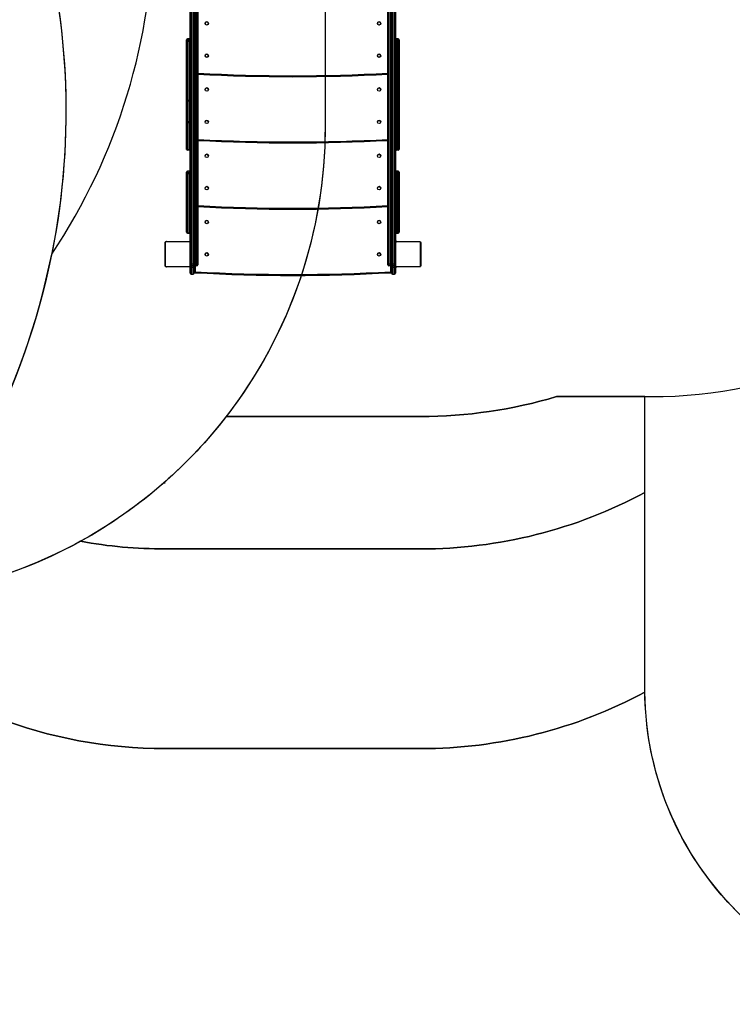
# Model space of a CAD drawing. Units: inches. Extents: x -796 to 3608, y 169 to 1807.
# Drawn here: x 779 to 1004, y 169 to 481 of the extents above; entities that cross this region are included whole.
import ezdxf

# ---------------------------------------------------------------- set-up
doc = ezdxf.new("R2010")
doc.units = ezdxf.units.IN
doc.header["$MEASUREMENT"] = 0
doc.layers.add('VP-DIM', color=7, linetype='Continuous')
doc.layers.add('VP-HIC', color=6, linetype='Continuous')
doc.layers.add('VP-EQ', color=7, linetype='Continuous', true_color=0x8a3492)
doc.styles.get("Standard").update_dxf_attribs({"font": 'arial.ttf'})
doc.dimstyles.get("Standard").update_dxf_attribs({"dimtxt": 14, "dimasz": 20, "dimexe": 20, "dimexo": 50, "dimgap": 20, "dimtad": 0, "dimdec": 0, "dimzin": 0, "dimdsep": 46, "dimtxsty": 'Standard', "dimcen": -0.09, "dimadec": 0, "dimazin": 0, "dimtfac": 1, "dimtdec": 4, "dimtofl": 0, "dimtmove": 0, "dimatfit": 3, "dimfxl": 70, "dimfxlon": 1, "dimtolj": 1, "dimtzin": 0, "dimarcsym": 0})

# ---------------------------------------------------------------- blocks, each defined once
blk = doc.blocks.new('*D104')
at = {"layer": 'Defpoints', "color": 0}
for p in [(327.22, 975.03), (1123.74, 368.52), (1904.85, 368.52)]:
    blk.add_point(p, dxfattribs=at)
at = {"layer": 'VP-DIM', "color": 0, "lineweight": -2}
for p, q in [((1834.85, 975.03), (1924.85, 975.03)), ((1904.85, 955.03), (1904.85, 707.31)), ((1904.85, 388.52), (1904.85, 636.23)), ((1834.85, 368.52), (1924.85, 368.52))]:
    blk.add_line(p, q, dxfattribs=at)
at = {"layer": 'VP-DIM', "color": 0}
for points in [[(1908.18, 955.03), (1901.52, 955.03), (1904.85, 975.03)], [(1901.52, 388.52), (1908.18, 388.52), (1904.85, 368.52)]]:
    blk.add_solid(points, dxfattribs=at)
at = {"layer": 'VP-DIM', "color": 0, "insert": (1904.85, 671.77), "char_height": 14, "attachment_point": 5, "rotation": 90}
blk.add_mtext('\\A1;605', dxfattribs=at)
blk = doc.blocks.new('*D122')
at = {"layer": 'Defpoints', "color": 0}
for p in [(282.45, 1174.25), (1100.84, 169.28), (2073.08, 169.28)]:
    blk.add_point(p, dxfattribs=at)
at = {"layer": 'VP-DIM', "color": 0, "lineweight": -2}
for p, q in [((2003.08, 1174.25), (2093.08, 1174.25)), ((2073.08, 1154.25), (2073.08, 712.04)), ((2073.08, 189.28), (2073.08, 631.49)), ((2003.08, 169.28), (2093.08, 169.28))]:
    blk.add_line(p, q, dxfattribs=at)
at = {"layer": 'VP-DIM', "color": 0}
for points in [[(2076.41, 1154.25), (2069.74, 1154.25), (2073.08, 1174.25)], [(2069.74, 189.28), (2076.41, 189.28), (2073.08, 169.28)]]:
    blk.add_solid(points, dxfattribs=at)
at = {"layer": 'VP-DIM', "color": 0, "insert": (2073.08, 671.76), "char_height": 14, "attachment_point": 5, "rotation": 90}
blk.add_mtext('\\A1;1005', dxfattribs=at)
blk = doc.blocks.new('3080')
at = {"color": 7, "linetype": 'Continuous', "lineweight": 25}
for p, q in [((22103.4, 9053.4), (22103.4, 10251.8)), ((22106.4, 10249.9), (22106.4, 9051.5)), ((22112.4, 9051.5), (22112.4, 10249.9)), ((22115.4, 10251.8), (22115.4, 9053.4)), ((22118.4, 10249.9), (22118.4, 9051.5)), ((22124.4, 9051.5), (22124.4, 10249.9)), ((22127.4, 10251.8), (22127.4, 9119.2)), ((21501.4, 10226.7), (21501.4, 9053.4)), ((21489.4, 9053.4), (21489.4, 9910.1)), ((21477.4, 9119.2), (21477.4, 9884.2)), ((21534.7, 9814.8), (21534.6, 9813.9)), ((22070.2, 9814.5), (22070.2, 9814.8)), ((21489.4, 9794.8), (21489.4, 9794.8)), ((22115.4, 9794.8), (22115.4, 9794.8)), ((21465.4, 9759.3), (21465.4, 9763)), ((21465.4, 9572.7), (21465.4, 9759.3)), ((21468.4, 9766), (21468.4, 9762.3)), ((21474.4, 9766), (21468.4, 9766)), ((21468.4, 9762.3), (21468.4, 9757.7)), ((21468.4, 9762.3), (21474.4, 9762.3)), ((21468.4, 9757.7), (21468.4, 9571.1)), ((21474.4, 9757.7), (21468.4, 9757.7)), ((21474.4, 9762.3), (21474.4, 9766)), ((21474.4, 9762.3), (21474.4, 9757.7)), ((21474.4, 9571.1), (21474.4, 9757.7)), ((22130.4, 9766), (22130.4, 9762.3)), ((22136.4, 9766), (22130.4, 9766)), ((22130.4, 9762.3), (22136.4, 9762.3)), ((22130.4, 9762.3), (22130.4, 9757.7)), ((22130.4, 9757.7), (22130.4, 9571.1)), ((22136.4, 9757.7), (22130.4, 9757.7)), ((22136.4, 9762.3), (22136.4, 9766)), ((22136.4, 9762.3), (22136.4, 9757.7)), ((22136.4, 9571.1), (22136.4, 9757.7)), ((22139.4, 9763), (22139.4, 9759.3)), ((22139.4, 9759.3), (22139.4, 9572.7)), ((21489.4, 9692.2), (21489.4, 9692.2)), ((22115.4, 9692.2), (22115.4, 9692.2)), ((21489.4, 9667.2), (21489.4, 9667.2)), ((21489.4, 9657.5), (21489.4, 9657.5)), ((22115.4, 9667.2), (22115.4, 9667.2)), ((22115.4, 9657.5), (22115.4, 9657.5)), ((21489.4, 9584.8), (21489.4, 9584.8)), ((22115.4, 9584.8), (22115.4, 9584.8)), ((21465.4, 9500.4), (21465.4, 9572.7)), ((21468.4, 9571.1), (21474.4, 9571.1)), ((21468.4, 9569.7), (21474.4, 9569.7)), ((22130.4, 9571.1), (22136.4, 9571.1)), ((22130.4, 9569.7), (22136.4, 9569.7)), ((22139.4, 9572.7), (22139.4, 9500.4)), ((21465.4, 9415.8), (21465.4, 9500.4)), ((21468.4, 9503.3), (21474.4, 9503.3)), ((21468.4, 9503.3), (21468.4, 9499.3)), ((21468.4, 9499.3), (21468.4, 9414.8)), ((21474.4, 9499.3), (21468.4, 9499.3)), ((21474.4, 9503.3), (21474.4, 9499.3)), ((21474.4, 9414.8), (21474.4, 9499.3)), ((22130.4, 9503.3), (22136.4, 9503.3)), ((22130.4, 9503.3), (22130.4, 9499.3)), ((22130.4, 9499.3), (22130.4, 9414.8)), ((22136.4, 9499.3), (22130.4, 9499.3)), ((22136.4, 9503.3), (22136.4, 9499.3)), ((22136.4, 9414.8), (22136.4, 9499.3)), ((22139.4, 9500.4), (22139.4, 9415.8)), ((21489.4, 9482.2), (21489.4, 9482.2)), ((22115.4, 9482.2), (22115.4, 9482.2)), ((21489.4, 9457.2), (21489.4, 9457.2)), ((21489.4, 9447.5), (21489.4, 9447.5)), ((22115.4, 9457.2), (22115.4, 9457.2)), ((22115.4, 9447.5), (22115.4, 9447.5)), ((21468.4, 9414.8), (21474.4, 9414.8)), ((21468.4, 9414.8), (21468.4, 9412.8)), ((21474.4, 9412.8), (21468.4, 9412.8)), ((21474.4, 9414.8), (21474.4, 9412.8)), ((22130.4, 9414.8), (22136.4, 9414.8)), ((22130.4, 9414.8), (22130.4, 9412.8)), ((22136.4, 9412.8), (22130.4, 9412.8)), ((22136.4, 9414.8), (22136.4, 9412.8)), ((21489.4, 9374.8), (21489.4, 9374.8)), ((22115.4, 9374.8), (22115.4, 9374.8)), ((21465.4, 9339.3), (21465.4, 9343)), ((21465.4, 9152.7), (21465.4, 9339.3)), ((21468.4, 9346), (21468.4, 9342.3)), ((21474.4, 9346), (21468.4, 9346)), ((21468.4, 9342.3), (21474.4, 9342.3)), ((21468.4, 9342.3), (21468.4, 9337.7)), ((21468.4, 9337.7), (21468.4, 9151.1)), ((21474.4, 9337.7), (21468.4, 9337.7)), ((21474.4, 9342.3), (21474.4, 9346)), ((21474.4, 9342.3), (21474.4, 9337.7)), ((21474.4, 9151.1), (21474.4, 9337.7)), ((22130.4, 9346), (22130.4, 9342.3)), ((22136.4, 9346), (22130.4, 9346)), ((22130.4, 9342.3), (22130.4, 9337.7)), ((22130.4, 9342.3), (22136.4, 9342.3)), ((22130.4, 9337.7), (22130.4, 9151.1)), ((22136.4, 9337.7), (22130.4, 9337.7)), ((22136.4, 9342.3), (22136.4, 9346)), ((22136.4, 9342.3), (22136.4, 9337.7)), ((22136.4, 9151.1), (22136.4, 9337.7)), ((22139.4, 9343), (22139.4, 9339.3)), ((22139.4, 9339.3), (22139.4, 9152.7)), ((21489.4, 9272.2), (21489.4, 9272.2)), ((22115.4, 9272.2), (22115.4, 9272.2)), ((21489.4, 9247.2), (21489.4, 9247.2)), ((22115.4, 9247.2), (22115.4, 9247.2)), ((21489.4, 9237.5), (21489.4, 9237.5)), ((22115.4, 9237.5), (22115.4, 9237.5)), ((21468.4, 9151.1), (21474.4, 9151.1)), ((21468.4, 9149.7), (21474.4, 9149.7)), ((21489.4, 9164.8), (21489.4, 9164.8)), ((22115.4, 9164.8), (22115.4, 9164.8)), ((22130.4, 9151.1), (22136.4, 9151.1)), ((22130.4, 9149.7), (22136.4, 9149.7)), ((21397.4, 9047.2), (21397.4, 9119.2)), ((21398.1, 9120.4), (21398.1, 9046)), ((21474.7, 9122.5), (21400.2, 9122.5)), ((21401.4, 9123.2), (21473.4, 9123.2)), ((21420.2, 9123.4), (21420.2, 9123.2)), ((21420.4, 9123.4), (21420.4, 9123.2)), ((21421.5, 9123.4), (21421.5, 9123.2)), ((21422.1, 9123.4), (21422.1, 9123.2)), ((21423, 9123.4), (21423.7, 9123.4)), ((21423.7, 9123.4), (21423.7, 9123.2)), ((21423.7, 9123.4), (21423.7, 9123.2)), ((21423.7, 9123.4), (21423.7, 9123.4)), ((21423.7, 9123.4), (21424, 9123.4)), ((21425.3, 9123.4), (21425.3, 9123.2)), ((21426.1, 9123.4), (21426.1, 9123.2)), ((21429.1, 9123.4), (21429.1, 9123.2)), ((21433.4, 9123.4), (21433.4, 9123.2)), ((21433.6, 9123.4), (21433.6, 9123.2)), ((21434.2, 9123.4), (21434.2, 9123.2)), ((21437.1, 9123.4), (21437.1, 9123.2)), ((21439, 9123.4), (21439, 9123.4)), ((21439.1, 9123.4), (21439.1, 9123.2)), ((21440.3, 9123.4), (21440.3, 9123.2)), ((21440.4, 9123.4), (21440.5, 9123.4)), ((21441.7, 9123.4), (21441.7, 9123.2)), ((21442, 9123.4), (21442, 9123.2)), ((21442, 9123.4), (21442, 9123.2)), ((21442, 9123.4), (21442, 9123.2)), ((21442.8, 9123.4), (21442.8, 9123.2)), ((21444.4, 9123.4), (21444.4, 9123.2)), ((21444.4, 9123.4), (21444.4, 9123.4)), ((21444.4, 9123.4), (21444.4, 9123.2)), ((21446, 9123.4), (21446, 9123.2)), ((21446.6, 9123.4), (21446.6, 9123.2)), ((21446.8, 9123.5), (21446.8, 9123.2)), ((21447, 9123.4), (21447, 9123.2)), ((21448.1, 9123.4), (21448.1, 9123.2)), ((21449.7, 9123.4), (21449.7, 9123.2)), ((21449.7, 9123.4), (21450.7, 9123.4)), ((21450.7, 9123.4), (21450.7, 9123.2)), ((21450.7, 9123.4), (21451.7, 9123.4)), ((21451.7, 9123.4), (21451.7, 9123.2)), ((21453.3, 9123.4), (21453.3, 9123.2)), ((21454.5, 9123.4), (21454.5, 9123.2)), ((21454.7, 9123.2), (21454.7, 9123.4)), ((21476.8, 9046), (21476.8, 9120.4)), ((21477.4, 9119.2), (21477.4, 9047.2)), ((22127.4, 9047.2), (22127.4, 9119.2)), ((22128.1, 9120.4), (22128.1, 9046)), ((22204.7, 9122.5), (22130.2, 9122.5)), ((22131.4, 9123.2), (22203.4, 9123.2)), ((22150.2, 9123.4), (22150.2, 9123.2)), ((22150.4, 9123.4), (22150.4, 9123.2)), ((22151.5, 9123.4), (22151.5, 9123.2)), ((22152.1, 9123.4), (22152.1, 9123.2)), ((22153, 9123.4), (22153.7, 9123.4)), ((22153.7, 9123.4), (22153.7, 9123.2)), ((22153.7, 9123.4), (22153.7, 9123.4)), ((22153.7, 9123.4), (22153.7, 9123.2)), ((22153.7, 9123.4), (22154, 9123.4)), ((22155.3, 9123.4), (22155.3, 9123.2)), ((22156.1, 9123.4), (22156.1, 9123.2)), ((22159.1, 9123.4), (22159.1, 9123.2)), ((22163.4, 9123.4), (22163.4, 9123.2)), ((22163.6, 9123.4), (22163.6, 9123.2)), ((22164.2, 9123.4), (22164.2, 9123.2)), ((22167.1, 9123.4), (22167.1, 9123.2)), ((22169, 9123.4), (22169, 9123.4)), ((22169.1, 9123.4), (22169.1, 9123.2)), ((22170.3, 9123.4), (22170.3, 9123.2)), ((22170.4, 9123.4), (22170.5, 9123.4)), ((22171.7, 9123.4), (22171.7, 9123.2)), ((22172, 9123.4), (22172, 9123.2)), ((22172, 9123.4), (22172, 9123.2)), ((22172, 9123.4), (22172, 9123.2)), ((22172.8, 9123.4), (22172.8, 9123.2)), ((22174.4, 9123.4), (22174.4, 9123.2)), ((22174.4, 9123.4), (22174.4, 9123.4)), ((22174.4, 9123.4), (22174.4, 9123.2)), ((22176, 9123.4), (22176, 9123.2)), ((22176.6, 9123.4), (22176.6, 9123.2)), ((22176.8, 9123.5), (22176.8, 9123.2)), ((22177, 9123.4), (22177, 9123.2)), ((22178.1, 9123.4), (22178.1, 9123.2)), ((22179.7, 9123.4), (22179.7, 9123.2)), ((22179.7, 9123.4), (22180.7, 9123.4)), ((22180.7, 9123.4), (22180.7, 9123.2)), ((22180.7, 9123.4), (22181.7, 9123.4)), ((22181.7, 9123.4), (22181.7, 9123.2)), ((22183.3, 9123.4), (22183.3, 9123.2)), ((22184.5, 9123.4), (22184.5, 9123.2)), ((22184.7, 9123.2), (22184.7, 9123.4)), ((22206.8, 9046), (22206.8, 9120.4)), ((22207.4, 9119.2), (22207.4, 9047.2)), ((21489.4, 9062.2), (21489.4, 9062.2)), ((21489.4, 9048.9), (21489.4, 9053.4)), ((21501.4, 9053.4), (21501.4, 9048.9)), ((22103.4, 9048.9), (22103.4, 9053.4)), ((22115.4, 9062.2), (22115.4, 9062.2)), ((22115.4, 9053.4), (22115.4, 9048.9)), ((21400.2, 9043.9), (21474.7, 9043.9)), ((21473.4, 9043.2), (21401.4, 9043.2)), ((21420.2, 9043.2), (21420.2, 9043)), ((21420.4, 9043), (21420.4, 9043.2)), ((21421.6, 9043), (21421.6, 9043.2)), ((21423.2, 9043), (21423.2, 9043.2)), ((21424.2, 9043), (21423.2, 9043)), ((21424.2, 9043), (21424.2, 9043.2)), ((21425.2, 9043), (21424.2, 9043)), ((21425.2, 9043), (21425.2, 9043.2)), ((21426.7, 9043), (21426.7, 9043.2)), ((21427.9, 9043), (21427.9, 9043.2)), ((21428.1, 9042.9), (21428.1, 9043.2)), ((21428.3, 9043), (21428.3, 9043.2)), ((21428.8, 9043), (21428.8, 9043.2)), ((21430.4, 9043), (21430.4, 9043.2)), ((21430.5, 9043), (21430.4, 9043)), ((21430.5, 9043), (21430.5, 9043.2)), ((21432.1, 9043), (21432.1, 9043.2)), ((21432.9, 9043), (21432.9, 9043.2)), ((21432.9, 9043), (21432.9, 9043.2)), ((21432.9, 9043), (21432.9, 9043.2)), ((21433.2, 9043), (21433.2, 9043.2)), ((21434.4, 9043), (21434.4, 9043)), ((21434.6, 9043), (21434.6, 9043.2)), ((21435.8, 9043), (21435.8, 9043.2)), ((21435.9, 9043), (21435.9, 9043)), ((21437.8, 9043), (21437.8, 9043.2)), ((21440.7, 9043), (21440.7, 9043.2)), ((21441.3, 9043), (21441.3, 9043.2)), ((21441.5, 9043), (21441.5, 9043.2)), ((21445.8, 9043), (21445.8, 9043.2)), ((21448.8, 9043), (21448.8, 9043.2)), ((21449.6, 9043), (21449.6, 9043.2)), ((21451.2, 9043), (21450.9, 9043)), ((21451.2, 9043), (21451.2, 9043.2)), ((21451.2, 9043), (21451.2, 9043.2)), ((21451.2, 9043), (21451.2, 9043)), ((21451.8, 9043), (21451.2, 9043)), ((21452.8, 9043), (21452.8, 9043.2)), ((21453.4, 9043), (21453.4, 9043.2)), ((21454.5, 9043), (21454.5, 9043.2)), ((21454.7, 9043), (21454.7, 9043.2)), ((21477.4, 9044.1), (21477.4, 9047.2)), ((21477.4, 9023.1), (21477.4, 9044.1)), ((21486.4, 9051.5), (21480.4, 9051.5)), ((21480.4, 9051.5), (21480.4, 9045.9)), ((21486.4, 9045.9), (21480.4, 9045.9)), ((21480.4, 9042.2), (21486.4, 9042.2)), ((21480.4, 9042.2), (21480.4, 9020.1)), ((21486.4, 9045.9), (21486.4, 9051.5)), ((21486.4, 9020.1), (21486.4, 9042.2)), ((21489.4, 9048.9), (21489.4, 9044.1)), ((21489.4, 9044.1), (21489.4, 9023.1)), ((21492.3, 9024.5), (21492.3, 9024.5)), ((21498.4, 9051.5), (21492.4, 9051.5)), ((21492.4, 9051.5), (21492.4, 9045.9)), ((21498.4, 9045.9), (21492.4, 9045.9)), ((21498.4, 9045.9), (21498.4, 9051.5)), ((22112.4, 9051.5), (22106.4, 9051.5)), ((22106.4, 9051.5), (22106.4, 9045.9)), ((22112.4, 9045.9), (22106.4, 9045.9)), ((22112.4, 9045.9), (22112.4, 9051.5)), ((22112.6, 9024.5), (22112.6, 9024.5)), ((22115.4, 9044.1), (22115.4, 9048.9)), ((22115.4, 9023.1), (22115.4, 9044.1)), ((22124.4, 9051.5), (22118.4, 9051.5)), ((22118.4, 9051.5), (22118.4, 9045.9)), ((22124.4, 9045.9), (22118.4, 9045.9)), ((22118.4, 9042.2), (22124.4, 9042.2)), ((22118.4, 9042.2), (22118.4, 9020.1)), ((22124.4, 9045.9), (22124.4, 9051.5)), ((22124.4, 9020.1), (22124.4, 9042.2)), ((22127.4, 9047.2), (22127.4, 9044.1)), ((22127.4, 9044.1), (22127.4, 9023.1)), ((22130.2, 9043.9), (22204.7, 9043.9)), ((22203.4, 9043.2), (22131.4, 9043.2)), ((22150.2, 9043.2), (22150.2, 9043)), ((22150.4, 9043), (22150.4, 9043.2)), ((22151.6, 9043), (22151.6, 9043.2)), ((22153.2, 9043), (22153.2, 9043.2)), ((22154.2, 9043), (22153.2, 9043)), ((22154.2, 9043), (22154.2, 9043.2)), ((22155.2, 9043), (22154.2, 9043)), ((22155.2, 9043), (22155.2, 9043.2)), ((22156.7, 9043), (22156.7, 9043.2)), ((22157.9, 9043), (22157.9, 9043.2)), ((22158.1, 9042.9), (22158.1, 9043.2)), ((22158.3, 9043), (22158.3, 9043.2)), ((22158.8, 9043), (22158.8, 9043.2)), ((22160.4, 9043), (22160.4, 9043.2)), ((22160.5, 9043), (22160.4, 9043)), ((22160.5, 9043), (22160.5, 9043.2)), ((22162.1, 9043), (22162.1, 9043.2)), ((22162.9, 9043), (22162.9, 9043.2)), ((22162.9, 9043), (22162.9, 9043.2)), ((22162.9, 9043), (22162.9, 9043.2)), ((22163.2, 9043), (22163.2, 9043.2)), ((22164.6, 9043), (22164.6, 9043.2)), ((22165.8, 9043), (22165.8, 9043.2)), ((22165.9, 9043), (22165.9, 9043)), ((22167.8, 9043), (22167.8, 9043.2)), ((22170.7, 9043), (22170.7, 9043.2)), ((22171.3, 9043), (22171.3, 9043.2)), ((22171.5, 9043), (22171.5, 9043.2)), ((22175.8, 9043), (22175.8, 9043.2)), ((22178.8, 9043), (22178.8, 9043.2)), ((22179.6, 9043), (22179.6, 9043.2)), ((22181.2, 9043), (22180.9, 9043)), ((22181.2, 9043), (22181.2, 9043.2)), ((22181.2, 9043), (22181.2, 9043.2)), ((22181.2, 9043), (22181.2, 9043)), ((22181.8, 9043), (22181.2, 9043)), ((22182.8, 9043), (22182.8, 9043.2)), ((22183.4, 9043), (22183.4, 9043.2)), ((22184.5, 9043), (22184.5, 9043.2)), ((22184.7, 9043), (22184.7, 9043.2)), ((21480.4, 9020.1), (21486.4, 9020.1)), ((22118.4, 9020.1), (22124.4, 9020.1))]:
    blk.add_line(p, q, dxfattribs=at)
at = {"color": 8, "linetype": 'Continuous', "lineweight": 25}
for p, q in [((21498.4, 9051.5), (21498.4, 10233.5)), ((21492.4, 10181), (21492.4, 9051.5)), ((21480.4, 9907.1), (21480.4, 9051.5)), ((21486.4, 9051.5), (21486.4, 9907.1)), ((21468.4, 9571.1), (21468.4, 9569.7)), ((21468.4, 9569.7), (21468.4, 9503.3)), ((21474.4, 9571.1), (21474.4, 9569.7)), ((21474.4, 9503.3), (21474.4, 9569.7)), ((22130.4, 9571.1), (22130.4, 9569.7)), ((22130.4, 9569.7), (22130.4, 9503.3)), ((22136.4, 9571.1), (22136.4, 9569.7)), ((22136.4, 9503.3), (22136.4, 9569.7)), ((21468.4, 9151.1), (21468.4, 9149.7)), ((21474.4, 9151.1), (21474.4, 9149.7)), ((22130.4, 9151.1), (22130.4, 9149.7)), ((22136.4, 9151.1), (22136.4, 9149.7)), ((21480.4, 9045.9), (21480.4, 9042.2)), ((21486.4, 9042.2), (21486.4, 9045.9)), ((21492.4, 9045.9), (21492.4, 9027.5)), ((22112.4, 9027.5), (22112.4, 9045.9)), ((22118.4, 9045.9), (22118.4, 9042.2)), ((22124.4, 9042.2), (22124.4, 9045.9))]:
    blk.add_line(p, q, dxfattribs=at)
at = {"color": 7, "linetype": 'Continuous', "lineweight": 25, "flags": 128}
for points in [[(21530.5, 9809.7), (21529.4, 9809.6), (21529.3, 9809.6)], [(22076.3, 9809.6), (22075.4, 9809.6), (22075.1, 9809.6)], [(21465.4, 9759.3), (21465.5, 9759), (21465.7, 9758.7), (21465.9, 9758.4), (21466.3, 9758.2), (21466.8, 9758), (21467.3, 9757.8), (21467.9, 9757.7), (21468.4, 9757.7)], [(21474.4, 9757.7), (21475, 9757.7), (21475.6, 9757.8), (21476.1, 9758), (21476.6, 9758.2), (21476.9, 9758.4), (21477.2, 9758.7), (21477.4, 9759), (21477.4, 9759.3)], [(22127.4, 9759.3), (22127.5, 9759), (22127.7, 9758.7), (22127.9, 9758.4), (22128.3, 9758.2), (22128.8, 9758), (22129.3, 9757.8), (22129.9, 9757.7), (22130.4, 9757.7)], [(22136.4, 9757.7), (22137, 9757.7), (22137.6, 9757.8), (22138.1, 9758), (22138.6, 9758.2), (22138.9, 9758.4), (22139.2, 9758.7), (22139.4, 9759), (22139.4, 9759.3)], [(21465.4, 9572.7), (21465.5, 9572.4), (21465.7, 9572.1), (21465.9, 9571.9), (21466.3, 9571.6), (21466.8, 9571.4), (21467.3, 9571.3), (21467.9, 9571.2), (21468.4, 9571.1)], [(21474.4, 9571.1), (21475, 9571.2), (21475.6, 9571.3), (21476.1, 9571.4), (21476.6, 9571.6), (21476.9, 9571.9), (21477.2, 9572.1), (21477.4, 9572.4), (21477.4, 9572.7)], [(22127.4, 9572.7), (22127.5, 9572.4), (22127.7, 9572.1), (22127.9, 9571.9), (22128.3, 9571.6), (22128.8, 9571.4), (22129.3, 9571.3), (22129.9, 9571.2), (22130.4, 9571.1)], [(22136.4, 9571.1), (22137, 9571.2), (22137.6, 9571.3), (22138.1, 9571.4), (22138.6, 9571.6), (22138.9, 9571.9), (22139.2, 9572.1), (22139.4, 9572.4), (22139.4, 9572.7)], [(21468.4, 9499.3), (21467.9, 9499.3), (21467.3, 9499.4), (21466.8, 9499.5), (21466.3, 9499.6), (21465.9, 9499.8), (21465.7, 9500), (21465.5, 9500.2), (21465.4, 9500.4)], [(21477.4, 9500.4), (21477.4, 9500.2), (21477.2, 9500), (21476.9, 9499.8), (21476.6, 9499.6), (21476.1, 9499.5), (21475.6, 9499.4), (21475, 9499.3), (21474.4, 9499.3)], [(22130.4, 9499.3), (22129.9, 9499.3), (22129.3, 9499.4), (22128.8, 9499.5), (22128.3, 9499.6), (22127.9, 9499.8), (22127.7, 9500), (22127.5, 9500.2), (22127.4, 9500.4)], [(22139.4, 9500.4), (22139.4, 9500.2), (22139.2, 9500), (22138.9, 9499.8), (22138.6, 9499.6), (22138.1, 9499.5), (22137.6, 9499.4), (22137, 9499.3), (22136.4, 9499.3)], [(21468.4, 9414.8), (21467.9, 9414.8), (21467.3, 9414.8), (21466.8, 9414.9), (21466.3, 9415.1), (21465.9, 9415.2), (21465.7, 9415.4), (21465.5, 9415.6), (21465.4, 9415.8)], [(21477.4, 9415.8), (21477.4, 9415.6), (21477.2, 9415.4), (21476.9, 9415.2), (21476.6, 9415.1), (21476.1, 9414.9), (21475.6, 9414.8), (21475, 9414.8), (21474.4, 9414.8)], [(22130.4, 9414.8), (22129.9, 9414.8), (22129.3, 9414.8), (22128.8, 9414.9), (22128.3, 9415.1), (22127.9, 9415.2), (22127.7, 9415.4), (22127.5, 9415.6), (22127.4, 9415.8)], [(22139.4, 9415.8), (22139.4, 9415.6), (22139.2, 9415.4), (22138.9, 9415.2), (22138.6, 9415.1), (22138.1, 9414.9), (22137.6, 9414.8), (22137, 9414.8), (22136.4, 9414.8)], [(21465.4, 9339.3), (21465.5, 9339), (21465.7, 9338.7), (21465.9, 9338.4), (21466.3, 9338.2), (21466.8, 9338), (21467.3, 9337.8), (21467.9, 9337.7), (21468.4, 9337.7)], [(21474.4, 9337.7), (21475, 9337.7), (21475.6, 9337.8), (21476.1, 9338), (21476.6, 9338.2), (21476.9, 9338.4), (21477.2, 9338.7), (21477.4, 9339), (21477.4, 9339.3)], [(22127.4, 9339.3), (22127.5, 9339), (22127.7, 9338.7), (22127.9, 9338.4), (22128.3, 9338.2), (22128.8, 9338), (22129.3, 9337.8), (22129.9, 9337.7), (22130.4, 9337.7)], [(22136.4, 9337.7), (22137, 9337.7), (22137.6, 9337.8), (22138.1, 9338), (22138.6, 9338.2), (22138.9, 9338.4), (22139.2, 9338.7), (22139.4, 9339), (22139.4, 9339.3)], [(21465.4, 9152.7), (21465.5, 9152.4), (21465.7, 9152.1), (21465.9, 9151.9), (21466.3, 9151.6), (21466.8, 9151.4), (21467.3, 9151.3), (21467.9, 9151.2), (21468.4, 9151.1)], [(21474.4, 9151.1), (21475, 9151.2), (21475.6, 9151.3), (21476.1, 9151.4), (21476.6, 9151.6), (21476.9, 9151.9), (21477.2, 9152.1), (21477.4, 9152.4), (21477.4, 9152.7)], [(22127.4, 9152.7), (22127.5, 9152.4), (22127.7, 9152.1), (22127.9, 9151.9), (22128.3, 9151.6), (22128.8, 9151.4), (22129.3, 9151.3), (22129.9, 9151.2), (22130.4, 9151.1)], [(22136.4, 9151.1), (22137, 9151.2), (22137.6, 9151.3), (22138.1, 9151.4), (22138.6, 9151.6), (22138.9, 9151.9), (22139.2, 9152.1), (22139.4, 9152.4), (22139.4, 9152.7)], [(21477.4, 9053.4), (21477.5, 9053), (21477.7, 9052.6), (21477.9, 9052.3), (21478.3, 9052), (21478.8, 9051.8), (21479.3, 9051.6), (21479.9, 9051.5), (21480.4, 9051.5)], [(21486.4, 9051.5), (21487, 9051.5), (21487.6, 9051.6), (21488.1, 9051.8), (21488.6, 9052), (21488.9, 9052.3), (21489.2, 9052.6), (21489.4, 9053), (21489.4, 9053.4)], [(21489.4, 9053.4), (21489.5, 9053), (21489.7, 9052.6), (21489.9, 9052.3), (21490.3, 9052), (21490.8, 9051.8), (21491.3, 9051.6), (21491.9, 9051.5), (21492.4, 9051.5)], [(21498.4, 9051.5), (21499, 9051.5), (21499.6, 9051.6), (21500.1, 9051.8), (21500.6, 9052), (21500.9, 9052.3), (21501.2, 9052.6), (21501.4, 9053), (21501.4, 9053.4)], [(22103.4, 9053.4), (22103.5, 9053), (22103.7, 9052.6), (22103.9, 9052.3), (22104.3, 9052), (22104.8, 9051.8), (22105.3, 9051.6), (22105.9, 9051.5), (22106.4, 9051.5)], [(22112.4, 9051.5), (22113, 9051.5), (22113.6, 9051.6), (22114.1, 9051.8), (22114.6, 9052), (22114.9, 9052.3), (22115.2, 9052.6), (22115.4, 9053), (22115.4, 9053.4)], [(22115.4, 9053.4), (22115.5, 9053), (22115.7, 9052.6), (22115.9, 9052.3), (22116.3, 9052), (22116.8, 9051.8), (22117.3, 9051.6), (22117.9, 9051.5), (22118.4, 9051.5)], [(22124.4, 9051.5), (22125, 9051.5), (22125.6, 9051.6), (22126.1, 9051.8), (22126.6, 9052), (22126.9, 9052.3), (22127.2, 9052.6), (22127.4, 9053), (22127.4, 9053.4)], [(21480.4, 9042.2), (21479.9, 9042.2), (21479.3, 9042.3), (21478.8, 9042.5), (21478.3, 9042.7), (21477.9, 9043), (21477.7, 9043.4), (21477.5, 9043.7), (21477.4, 9044.1)], [(21489.4, 9044.1), (21489.4, 9043.7), (21489.2, 9043.4), (21488.9, 9043), (21488.6, 9042.7), (21488.1, 9042.5), (21487.6, 9042.3), (21487, 9042.2), (21486.4, 9042.2)], [(21489.4, 9027.5), (21489.5, 9027.5), (21489.7, 9027.5), (21489.9, 9027.5), (21490.3, 9027.5), (21490.8, 9027.5), (21491.3, 9027.5), (21491.9, 9027.5), (21492.4, 9027.5)], [(21492.3, 9024.5), (21492.3, 9024.6), (21492.3, 9024.8), (21492.3, 9025), (21492.3, 9025.4), (21492.3, 9025.9), (21492.4, 9026.4), (21492.4, 9026.9), (21492.4, 9027.5)], [(22112.6, 9024.5), (22112.6, 9024.6), (22112.6, 9024.8), (22112.6, 9025), (22112.6, 9025.4), (22112.5, 9025.9), (22112.5, 9026.4), (22112.5, 9026.9), (22112.4, 9027.5)], [(22112.4, 9027.5), (22113, 9027.5), (22113.6, 9027.5), (22114.1, 9027.5), (22114.6, 9027.5), (22114.9, 9027.5), (22115.2, 9027.5), (22115.4, 9027.5), (22115.4, 9027.5)], [(22118.4, 9042.2), (22117.9, 9042.2), (22117.3, 9042.3), (22116.8, 9042.5), (22116.3, 9042.7), (22115.9, 9043), (22115.7, 9043.4), (22115.5, 9043.7), (22115.4, 9044.1)], [(22127.4, 9044.1), (22127.4, 9043.7), (22127.2, 9043.4), (22126.9, 9043), (22126.6, 9042.7), (22126.1, 9042.5), (22125.6, 9042.3), (22125, 9042.2), (22124.4, 9042.2)]]:
    blk.add_lwpolyline(points, dxfattribs=at)
at = {"color": 7, "linetype": 'Continuous', "lineweight": 25}
for centre, radius in [((21529.4, 9814.8), 5.25), ((22075.4, 9814.8), 5.25), ((21529.4, 9712.2), 5.25), ((21529.4, 9712.2), 5), ((22075.4, 9712.2), 5.25), ((22075.4, 9712.2), 5), ((21529.4, 9604.8), 5.25), ((22075.4, 9604.8), 5.25), ((21529.4, 9502.2), 5.25), ((21529.4, 9502.2), 5), ((22075.4, 9502.2), 5.25), ((22075.4, 9502.2), 5), ((21529.4, 9394.8), 5.25), ((22075.4, 9394.8), 5.25), ((21529.4, 9292.2), 5.25), ((21529.4, 9292.2), 5), ((22075.4, 9292.2), 5.25), ((22075.4, 9292.2), 5), ((21529.4, 9184.8), 5.25), ((22075.4, 9184.8), 5.25), ((21529.4, 9082.2), 5.25), ((21529.4, 9082.2), 5), ((22075.4, 9082.2), 5.25), ((22075.4, 9082.2), 5)]:
    blk.add_circle(centre, radius, dxfattribs=at)
for centre, radius, start, end in [((21529.4, 9814.8), 5.25, 0, 180), ((22075.4, 9814.8), 5.25, 0, 180), ((21468.4, 9763), 3, 90, 180), ((21468.4, 9763), 3, 89.9996, 179.9996), ((21468.4, 9759.3), 3, 89.9996, 179.9996), ((21474.4, 9763), 3, 0, 90), ((21474.4, 9763), 3, 0.0004, 90.0004), ((21474.4, 9759.3), 3, 0.0004, 90.0004), ((22130.4, 9763), 3, 90, 180), ((22130.4, 9763), 3, 89.9996, 179.9996), ((22130.4, 9759.3), 3, 89.9996, 179.9996), ((22136.4, 9763), 3, 0, 90), ((22136.4, 9763), 3, 0.0004, 90.0004), ((22136.4, 9759.3), 3, 0.0004, 90.0004), ((21529.4, 9712.2), 5.25, 0, 180), ((21529.4, 9712.2), 5, 0, 180), ((22075.4, 9712.2), 5.25, 0, 180), ((22075.4, 9712.2), 5, 90, 180), ((22075.4, 9712.2), 5, 360, 90), ((21802.4, 15145.8), 5500, 266.8628, 273.1372), ((21802.4, 15145.8), 5500, 266.8628, 273.1372), ((21529.4, 9604.8), 5.25, 0, 180), ((22075.4, 9604.8), 5.25, 0, 180), ((21468.4, 9572.7), 3, 180, 270), ((21474.4, 9572.7), 3, 270, 0), ((22130.4, 9572.7), 3, 180, 270), ((22136.4, 9572.7), 3, 270, 0), ((21468.4, 9500.4), 2.98, 89.6067, 179.6012), ((21474.5, 9500.4), 2.98, 0.3988, 90.3933), ((21529.4, 9502.2), 5.25, 0, 180), ((21529.4, 9502.2), 5, 0, 180), ((22075.4, 9502.2), 5.25, 0, 180), ((22075.4, 9502.2), 5, 90, 180), ((22075.4, 9502.2), 5, 0, 90), ((22130.4, 9500.4), 2.98, 89.6067, 179.6012), ((22136.5, 9500.4), 2.98, 0.3988, 90.3933), ((21802.4, 14935.8), 5500, 266.8628, 273.1372), ((21802.4, 14935.8), 5500, 266.8628, 273.1372), ((21468.4, 9415.8), 3, 180, 270), ((21474.4, 9415.8), 3, 270, 0), ((21529.4, 9394.8), 5.25, 0, 180), ((22075.4, 9394.8), 5.25, 0, 180), ((22130.4, 9415.8), 3, 180, 270), ((22136.4, 9415.8), 3, 270, 0), ((21468.4, 9343), 3, 90, 180), ((21468.4, 9343), 3, 89.9996, 179.9996), ((21468.4, 9339.3), 3, 89.9996, 179.9996), ((21474.4, 9343), 3, 0, 90), ((21474.4, 9343), 3, 0.0004, 90.0004), ((21474.4, 9339.3), 3, 0.0004, 90.0004), ((22130.4, 9343), 3, 90, 180), ((22130.4, 9343), 3, 89.9996, 179.9996), ((22130.4, 9339.3), 3, 89.9996, 179.9996), ((22136.4, 9343), 3, 0, 90), ((22136.4, 9343), 3, 0.0004, 90.0004), ((22136.4, 9339.3), 3, 0.0004, 90.0004), ((21529.4, 9292.2), 5.25, 0, 180), ((21529.4, 9292.2), 5, 0, 180), ((22075.4, 9292.2), 5.25, 0, 180), ((22075.4, 9292.2), 5, 90, 180), ((22075.4, 9292.2), 5, 0, 90), ((21802.4, 14725.8), 5500, 266.8628, 273.1372), ((21802.4, 14725.8), 5500, 266.8628, 273.1372), ((21529.4, 9184.8), 5.25, 0, 180), ((22075.4, 9184.8), 5.25, 0, 180), ((21468.4, 9152.7), 3, 180, 270), ((21474.4, 9152.7), 3, 270, 0), ((22130.4, 9152.7), 3, 180, 270), ((22136.4, 9152.7), 3, 270, 0), ((21399, 9119.2), 1.54, 123.5066, 178.3842), ((21401.5, 9121.7), 1.54, 91.6158, 146.4934), ((21473.4, 9121.7), 1.54, 33.5066, 88.3842), ((21475.9, 9119.2), 1.54, 1.6158, 56.4934), ((22129, 9119.2), 1.54, 123.5066, 178.3842), ((22131.5, 9121.7), 1.54, 91.6158, 146.4934), ((22203.4, 9121.7), 1.54, 33.5066, 88.3842), ((22205.9, 9119.2), 1.54, 1.6158, 56.4934), ((21529.4, 9082.2), 5.25, 0, 180), ((21529.4, 9082.2), 5, 0, 180), ((22075.4, 9082.2), 5.25, 0, 180), ((22075.4, 9082.2), 5, 90, 180), ((22075.4, 9082.2), 5, 0, 90), ((21399, 9047.2), 1.54, 181.6158, 236.4934), ((21401.5, 9044.7), 1.54, 213.5066, 268.3842), ((21473.4, 9044.7), 1.54, 271.6158, 326.4934), ((21475.9, 9047.2), 1.54, 303.5066, 358.3842), ((21480.4, 9048.9), 3, 180, 270), ((21480.4, 9023.1), 3, 180, 270), ((21486.4, 9048.9), 3, 270, 0), ((21486.4, 9023.1), 3, 270, 0), ((21492.4, 9048.9), 3, 180, 270), ((21492.4, 9027.5), 3, 180, 266.7671), ((21492.4, 9027.5), 3, 180, 266.7671), ((21802.4, 14515.8), 5500, 266.7671, 273.2329), ((21802.4, 14515.8), 5500, 266.7671, 273.2329), ((21802.4, 14515.8), 5497, 266.7671, 273.2329), ((21498.4, 9048.9), 3, 270, 0), ((22106.4, 9048.9), 3, 180, 270), ((22112.4, 9048.9), 3, 270, 0), ((22112.4, 9027.5), 3, 273.2329, 0), ((22112.4, 9027.5), 3, 273.2329, 0), ((22118.4, 9048.9), 3, 180, 270), ((22118.4, 9023.1), 3, 180, 270), ((22124.4, 9048.9), 3, 270, 0), ((22124.4, 9023.1), 3, 270, 0), ((22129, 9047.2), 1.54, 181.6158, 236.4934), ((22131.5, 9044.7), 1.54, 213.5066, 268.3842), ((22203.4, 9044.7), 1.54, 271.6158, 326.4934), ((22205.9, 9047.2), 1.54, 303.5066, 358.3842)]:
    blk.add_arc(centre, radius, start, end, dxfattribs=at)
at = {"color": 8, "linetype": 'Continuous', "lineweight": 25}
for centre in [(21802.4, 15145.8), (21802.4, 14935.8), (21802.4, 14725.8)]:
    blk.add_arc(centre, 5497, 266.8611, 273.1389, dxfattribs=at)
at = {"color": 7, "linetype": 'Continuous', "lineweight": 25}
for points, knots in [([(21397.4, 9119.2), (21397.5, 9119.5), (21397.5, 9120), (21397.8, 9120.8), (21398.1, 9121.5), (21398.6, 9122), (21399, 9122.4), (21399.6, 9122.8), (21400.4, 9123.1), (21401, 9123.2), (21401.4, 9123.2)], [0, 0, 0, 0, 0.1431008, 0.2995491, 0.4053792, 0.4896585, 0.5746222, 0.6831315, 0.7804094, 1, 1, 1, 1]), ([(21400.2, 9122.5), (21400, 9122.5), (21399.7, 9122.5), (21399.3, 9122.3), (21399, 9122.1), (21398.7, 9121.9), (21398.5, 9121.6), (21398.3, 9121.3), (21398.2, 9120.8), (21398.1, 9120.6), (21398.1, 9120.4)], [0, 0, 0, 0, 0.244996, 0.340931, 0.437639, 0.508581, 0.579548, 0.675598, 0.836538, 1, 1, 1, 1]), ([(21420.2, 9123.4), (21420.2, 9123.4), (21420.2, 9123.4), (21420.3, 9123.4), (21420.4, 9123.4)], [0, 0, 0, 0, 0.571119, 1, 1, 1, 1]), ([(21439, 9123.4), (21439, 9123.4), (21439, 9123.4), (21439, 9123.4), (21439, 9123.4)], [0, 0, 0, 0, 0.5190133, 1, 1, 1, 1]), ([(21473.4, 9123.2), (21473.7, 9123.2), (21474.3, 9123.1), (21475.1, 9122.9), (21475.7, 9122.5), (21476.2, 9122.1), (21476.7, 9121.6), (21477, 9121.1), (21477.4, 9120.2), (21477.4, 9119.6), (21477.4, 9119.2)], [0, 0, 0, 0, 0.143101, 0.299549, 0.405379, 0.489658, 0.574622, 0.683132, 0.780409, 1, 1, 1, 1]), ([(21476.8, 9120.4), (21476.7, 9120.6), (21476.7, 9120.9), (21476.5, 9121.4), (21476.4, 9121.7), (21476.1, 9121.9), (21475.9, 9122.1), (21475.5, 9122.4), (21475.1, 9122.5), (21474.8, 9122.5), (21474.7, 9122.5)], [0, 0, 0, 0, 0.244996, 0.340931, 0.437639, 0.508581, 0.579548, 0.675598, 0.836538, 1, 1, 1, 1]), ([(22127.4, 9119.2), (22127.5, 9119.5), (22127.5, 9120), (22127.8, 9120.8), (22128.1, 9121.5), (22128.6, 9122), (22129, 9122.4), (22129.6, 9122.8), (22130.4, 9123.1), (22131, 9123.2), (22131.4, 9123.2)], [0, 0, 0, 0, 0.1431008, 0.2995491, 0.4053792, 0.4896585, 0.5746222, 0.6831315, 0.7804094, 1, 1, 1, 1]), ([(22130.2, 9122.5), (22130, 9122.5), (22129.7, 9122.5), (22129.3, 9122.3), (22129, 9122.1), (22128.7, 9121.9), (22128.5, 9121.6), (22128.3, 9121.3), (22128.2, 9120.8), (22128.1, 9120.6), (22128.1, 9120.4)], [0, 0, 0, 0, 0.244996, 0.340931, 0.437639, 0.508581, 0.579548, 0.675598, 0.836538, 1, 1, 1, 1]), ([(22150.2, 9123.4), (22150.2, 9123.4), (22150.2, 9123.4), (22150.3, 9123.4), (22150.4, 9123.4)], [0, 0, 0, 0, 0.571119, 1, 1, 1, 1]), ([(22169, 9123.4), (22169, 9123.4), (22169, 9123.4), (22169, 9123.4), (22169, 9123.4)], [0, 0, 0, 0, 0.5190133, 1, 1, 1, 1]), ([(22203.4, 9123.2), (22203.7, 9123.2), (22204.3, 9123.1), (22205.1, 9122.9), (22205.7, 9122.5), (22206.2, 9122.1), (22206.7, 9121.6), (22207, 9121.1), (22207.4, 9120.2), (22207.4, 9119.6), (22207.4, 9119.2)], [0, 0, 0, 0, 0.143101, 0.299549, 0.405379, 0.489658, 0.574622, 0.683132, 0.780409, 1, 1, 1, 1]), ([(22206.8, 9120.4), (22206.7, 9120.6), (22206.7, 9120.9), (22206.5, 9121.4), (22206.4, 9121.7), (22206.1, 9121.9), (22205.9, 9122.1), (22205.5, 9122.4), (22205.1, 9122.5), (22204.8, 9122.5), (22204.7, 9122.5)], [0, 0, 0, 0, 0.244996, 0.340931, 0.437639, 0.508581, 0.579548, 0.675598, 0.836538, 1, 1, 1, 1]), ([(21401.4, 9043.2), (21401.2, 9043.2), (21400.6, 9043.2), (21399.8, 9043.5), (21399.1, 9043.9), (21398.7, 9044.3), (21398.2, 9044.8), (21397.9, 9045.3), (21397.5, 9046.2), (21397.5, 9046.8), (21397.4, 9047.2)], [0, 0, 0, 0, 0.143101, 0.299549, 0.405379, 0.489658, 0.574622, 0.683132, 0.780409, 1, 1, 1, 1]), ([(21398.1, 9046), (21398.1, 9045.7), (21398.2, 9045.5), (21398.3, 9045), (21398.5, 9044.7), (21398.8, 9044.5), (21399, 9044.2), (21399.4, 9044), (21399.8, 9043.9), (21400.1, 9043.9), (21400.2, 9043.9)], [0, 0, 0, 0, 0.244996, 0.340931, 0.437639, 0.508581, 0.579548, 0.675598, 0.836538, 1, 1, 1, 1]), ([(21477.4, 9047.2), (21477.4, 9046.9), (21477.4, 9046.4), (21477.1, 9045.6), (21476.7, 9044.9), (21476.3, 9044.4), (21475.9, 9044), (21475.3, 9043.6), (21474.5, 9043.3), (21473.9, 9043.2), (21473.4, 9043.2)], [0, 0, 0, 0, 0.143101, 0.299549, 0.405379, 0.489658, 0.574622, 0.683132, 0.780409, 1, 1, 1, 1]), ([(21474.7, 9043.9), (21474.9, 9043.9), (21475.2, 9043.9), (21475.6, 9044.1), (21475.9, 9044.3), (21476.2, 9044.5), (21476.4, 9044.8), (21476.6, 9045.1), (21476.7, 9045.5), (21476.7, 9045.8), (21476.8, 9046)], [0, 0, 0, 0, 0.244996, 0.340931, 0.437639, 0.508581, 0.579548, 0.675598, 0.836538, 1, 1, 1, 1]), ([(22131.4, 9043.2), (22131.2, 9043.2), (22130.6, 9043.2), (22129.8, 9043.5), (22129.1, 9043.9), (22128.7, 9044.3), (22128.2, 9044.8), (22127.9, 9045.3), (22127.5, 9046.2), (22127.5, 9046.8), (22127.4, 9047.2)], [0, 0, 0, 0, 0.1431008, 0.2995491, 0.4053792, 0.4896585, 0.5746222, 0.6831315, 0.7804094, 1, 1, 1, 1]), ([(22128.1, 9046), (22128.1, 9045.7), (22128.2, 9045.5), (22128.3, 9045), (22128.5, 9044.7), (22128.8, 9044.5), (22129, 9044.2), (22129.4, 9044), (22129.8, 9043.9), (22130.1, 9043.9), (22130.2, 9043.9)], [0, 0, 0, 0, 0.244996, 0.340931, 0.437639, 0.508581, 0.579548, 0.675598, 0.836538, 1, 1, 1, 1]), ([(22165.9, 9043), (22165.9, 9043), (22165.9, 9043), (22165.9, 9043), (22165.9, 9043)], [0, 0, 0, 0, 0.5190133, 1, 1, 1, 1]), ([(22207.4, 9047.2), (22207.4, 9046.9), (22207.4, 9046.4), (22207.1, 9045.6), (22206.7, 9044.9), (22206.3, 9044.4), (22205.9, 9044), (22205.3, 9043.6), (22204.5, 9043.3), (22203.9, 9043.2), (22203.4, 9043.2)], [0, 0, 0, 0, 0.143101, 0.299549, 0.405379, 0.489658, 0.574622, 0.683132, 0.780409, 1, 1, 1, 1]), ([(22204.7, 9043.9), (22204.9, 9043.9), (22205.2, 9043.9), (22205.6, 9044.1), (22205.9, 9044.3), (22206.2, 9044.5), (22206.4, 9044.8), (22206.6, 9045.1), (22206.7, 9045.5), (22206.7, 9045.8), (22206.8, 9046)], [0, 0, 0, 0, 0.244996, 0.340931, 0.437639, 0.508581, 0.579548, 0.675598, 0.836538, 1, 1, 1, 1])]:
    blk.add_open_spline(points, degree=3, knots=knots, dxfattribs=at)
blk = doc.blocks.new('3080_2D')
at = {"layer": 'VP-EQ', "color": 0}
blk.add_lwpolyline([(1587.54, 633.17, -0.414214), (1437.54, 483.17), (1412.15, 483.17, -0.180058), (1314.08, 446.67), (1275.85, 446.67), (1247.16, 417.99, -0.048128), (1224.93, 399.67), (1224.93, 269.28, -0.414214), (1124.93, 169.28), (1076.75, 169.28, -0.411088), (976.75, 268.21, -0.123926), (905.74, 250.33), (824.72, 250.33, -0.18451), (724.71, 288.54, -0.15109), (604.04, 226.03), (548.85, 216.1, -0.219116), (362.65, 264.33), (319.63, 299.45, -0.274807), (239.11, 520.3), (250.7, 581.6, -0.132793), (303, 689.66, -0.11628), (325.85, 764.25), (237.44, 764.25, -0.414214), (137.44, 864.25)], format="xyb", dxfattribs=at)
at = {"layer": 'VP-EQ', "xscale": 0.1, "yscale": 0.1, "zscale": 0.1}
blk.add_blockref('3080', (-1315.01, -501.25), dxfattribs=at)

msp = doc.modelspace()

# ---------------------------------------------------------------- linework, layer by layer
at = {"layer": 'VP-HIC', "color": 3}
msp.add_lwpolyline([(788.8, 407.09, 0.148702), (820.98, 512.87), (820.98, 683.56, 0.414214), (630.98, 873.56), (548.05, 873.56, 0.134134), (451.45, 847.17, 0.037419), (426.54, 842.13), (440.34, 856.18, -0.201295), (547.37, 901.09), (589.27, 901.09, -0.053223), (620.94, 904.47), (703.14, 904.47, -0.048418), (731.98, 901.67), (922.74, 901.67, -0.414214), (1072.74, 751.67), (1072.74, 669.47, -0.414214), (922.74, 519.47), (875.44, 519.47), (875.44, 447.35, -0.334562), (766.81, 303.17, -0.070253), (726.79, 290.61, 0.146514)], format="xyb", close=True, dxfattribs=at)
at = {"layer": 'VP-HIC', "color": 216}
msp.add_lwpolyline([(788.8, 407.09, 0.148702), (820.98, 512.87), (820.98, 683.56, 0.414214), (630.98, 873.56), (548.05, 873.56, 0.326848), (366.94, 741.02, 0.076948)], format="xyb", dxfattribs=at)
msp.add_lwpolyline([(788.8, 407.09, 0.148702), (820.98, 512.87), (820.98, 683.56, 0.414214), (630.98, 873.56), (548.05, 873.56, 0.326848), (366.94, 741.02, -0.331994), (639.22, 701.64), (725.83, 615.14, -0.251185)], format="xyb", close=True, dxfattribs=at)
at = {"layer": 'VP-HIC', "color": 8, "true_color": 0x7c837c}
msp.add_lwpolyline([(362.65, 264.33), (319.63, 299.45, -0.274807), (239.11, 520.3), (250.7, 581.6, -0.602408), (639.22, 701.64), (725.83, 615.14, -0.605857), (604.04, 226.03), (548.85, 216.1, -0.219116)], format="xyb", close=True, dxfattribs=at)
at = {"layer": 'VP-HIC', "color": 2}
msp.add_lwpolyline([(844.12, 355.62), (905.74, 355.62, 0.072771), (948.72, 361.9), (978.74, 361.9, 0.101663), (1037.87, 374.05), (1141.09, 374.05, 0.198912), (1247.16, 417.99), (1275.85, 446.67), (1205.99, 446.67, -0.414214), (1055.99, 596.67), (1055.99, 600.59, -0.280451), (922.74, 519.47), (875.44, 519.47), (875.44, 447.35, -0.16601)], format="xyb", close=True, dxfattribs=at)
at = {"layer": 'VP-HIC', "color": 1}
msp.add_lwpolyline([(1224.93, 399.67), (1224.93, 269.28, -0.414214), (1124.93, 169.28), (1076.75, 169.28, -0.414214), (976.75, 269.28), (976.75, 361.9)], format="xyb", dxfattribs=at)
at = {"layer": 'VP-HIC', "color": 5}
msp.add_lwpolyline([(976.75, 352.49), (976.75, 361.9), (948.72, 361.9, -0.072771), (905.74, 355.62), (844.12, 355.62, -0.048114), (824.4, 334.62, 0.000543), (824.73, 334.62, -0.000543), (824.4, 334.62, -0.054031), (797.96, 316.04, 0.044894), (824.73, 313.63), (905.74, 313.63, 0.123903), (976.75, 331.5)], format="xyb", close=True, dxfattribs=at)
at = {"layer": 'VP-HIC', "color": 6}
msp.add_lwpolyline([(976.75, 268.21, -0.002671), (976.75, 269.28), (976.75, 331.5, -0.123903), (905.74, 313.63), (824.73, 313.63, -0.044894), (797.96, 316.04, 0.044894), (824.73, 313.63), (905.74, 313.63, 0.123903), (976.75, 331.5, -0.123903), (905.74, 313.63), (824.73, 313.63, -0.044894), (797.96, 316.04, -0.056351), (766.81, 303.17, -0.070253), (726.79, 290.61, -0.003187), (724.71, 288.54, 0.18451), (824.72, 250.33), (905.74, 250.33, 0.123926)], format="xyb", close=True, dxfattribs=at)

# ---------------------------------------------------------------- block references
at = {"layer": 'VP-EQ', "color": 0}
msp.add_blockref('3080_2D', (0, 0), dxfattribs=at)

# ---------------------------------------------------------------- dimensions: what is measured, and where the dimension line sits
at = {"layer": 'VP-DIM', "color": 0}
dim = msp.add_linear_dim(base=(2073.08, 169.28), p1=(282.45, 1174.25), p2=(1100.84, 169.28), angle=90, dimstyle='Standard', dxfattribs=at)
dim.commit()
dim.dimension.update_dxf_attribs({"geometry": '*D122', "text_midpoint": (2073.08, 671.76)})
dim = msp.add_linear_dim(base=(1904.85, 368.52), p1=(327.22, 975.03), p2=(1123.74, 368.52), angle=90, text='605', dimstyle='Standard', dxfattribs=at)
dim.commit()
dim.dimension.update_dxf_attribs({"geometry": '*D104', "text_midpoint": (1904.85, 671.77)})

doc.saveas('drawing.dxf')
